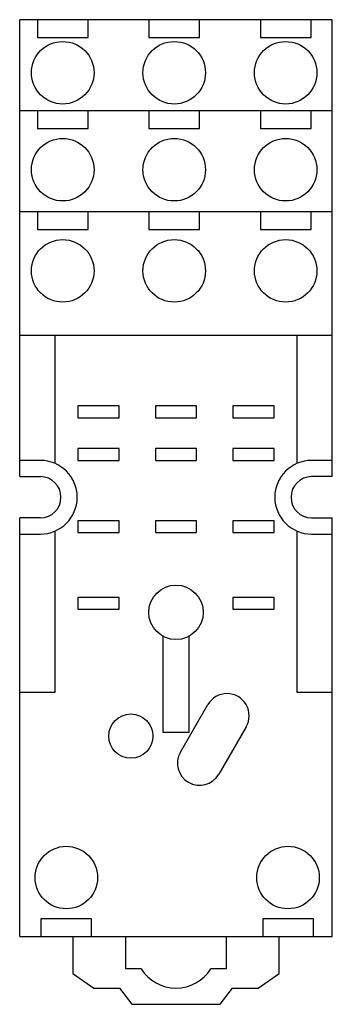
# Model space of a CAD drawing. Units: millimetres. Extents: x 23 to 50, y 8.1 to 92.9.
import ezdxf

# ---------------------------------------------------------------- set-up
doc = ezdxf.new("R2010")
doc.units = ezdxf.units.MM
doc.header["$LTSCALE"] = 6.5479
doc.layers.get('0').update_dxf_attribs({"linetype": 'CONTINUOUS'})

msp = doc.modelspace()

# ---------------------------------------------------------------- linework, layer by layer
at = {"color": 7, "linetype": 'Continuous'}
for p, q in [((23.034, 53.519), (23.034, 92.889)), ((49.958, 92.889), (23.034, 92.889)), ((24.558, 92.889), (24.558, 91.365)), ((28.927, 91.365), (28.927, 92.889)), ((34.16, 92.889), (34.16, 91.365)), ((38.528, 91.365), (38.528, 92.889)), ((43.761, 92.889), (43.761, 91.365)), ((48.13, 91.365), (48.13, 92.889)), ((49.958, 53.519), (49.958, 92.889)), ((24.558, 91.365), (28.927, 91.365)), ((34.16, 91.365), (38.528, 91.365)), ((43.761, 91.365), (48.13, 91.365)), ((49.958, 85.041), (23.034, 85.041)), ((24.558, 85.041), (24.558, 83.517)), ((28.927, 83.517), (28.927, 85.041)), ((34.16, 85.041), (34.16, 83.517)), ((38.528, 83.517), (38.528, 85.041)), ((43.761, 85.041), (43.761, 83.517)), ((48.13, 83.517), (48.13, 85.041)), ((24.558, 83.517), (28.927, 83.517)), ((34.16, 83.517), (38.528, 83.517)), ((43.761, 83.517), (48.13, 83.517)), ((49.958, 76.328), (23.034, 76.328)), ((24.558, 76.328), (24.558, 74.804)), ((28.927, 74.804), (28.927, 76.328)), ((34.16, 76.328), (34.16, 74.804)), ((38.528, 74.804), (38.528, 76.328)), ((43.761, 76.328), (43.761, 74.804)), ((48.13, 74.804), (48.13, 76.328)), ((24.558, 74.804), (28.927, 74.804)), ((34.16, 74.804), (38.528, 74.804)), ((43.761, 74.804), (48.13, 74.804)), ((49.958, 65.686), (23.034, 65.686)), ((26.082, 54.651), (26.082, 65.686)), ((46.91, 65.686), (46.91, 54.651)), ((28.051, 59.615), (28.051, 58.599)), ((31.607, 59.615), (28.051, 59.615)), ((31.607, 58.599), (31.607, 59.615)), ((34.718, 59.615), (34.718, 58.599)), ((38.274, 59.615), (34.718, 59.615)), ((38.274, 58.599), (38.274, 59.615)), ((41.386, 59.615), (41.386, 58.599)), ((44.942, 59.615), (41.386, 59.615)), ((44.942, 58.599), (44.942, 59.615)), ((28.051, 58.599), (31.607, 58.599)), ((34.718, 58.599), (38.274, 58.599)), ((41.386, 58.599), (44.942, 58.599)), ((28.051, 55.932), (28.051, 54.916)), ((31.607, 55.932), (28.051, 55.932)), ((31.607, 54.916), (31.607, 55.932)), ((34.718, 55.932), (34.718, 54.916)), ((38.274, 55.932), (34.718, 55.932)), ((38.274, 54.916), (38.274, 55.932)), ((41.386, 55.932), (41.386, 54.916)), ((44.942, 55.932), (41.386, 55.932)), ((44.942, 54.916), (44.942, 55.932)), ((24.812, 54.916), (23.034, 54.916)), ((28.051, 54.916), (31.607, 54.916)), ((34.718, 54.916), (38.274, 54.916)), ((41.386, 54.916), (44.942, 54.916)), ((49.958, 54.916), (48.18, 54.916)), ((23.034, 53.519), (24.812, 53.519)), ((49.958, 53.519), (48.18, 53.519)), ((23.034, 13.895), (23.034, 49.963)), ((24.812, 49.963), (23.034, 49.963)), ((28.051, 49.709), (28.051, 48.693)), ((31.607, 49.709), (28.051, 49.709)), ((31.607, 48.693), (31.607, 49.709)), ((34.718, 49.709), (34.718, 48.693)), ((38.274, 49.709), (34.718, 49.709)), ((38.274, 48.693), (38.274, 49.709)), ((44.942, 49.709), (41.386, 49.709)), ((41.386, 49.709), (41.386, 48.693)), ((44.942, 48.693), (44.942, 49.709)), ((48.18, 49.963), (49.958, 49.963)), ((49.958, 13.895), (49.958, 49.963)), ((23.034, 48.566), (24.812, 48.566)), ((26.082, 34.952), (26.082, 48.831)), ((28.051, 48.693), (31.607, 48.693)), ((34.718, 48.693), (38.274, 48.693)), ((41.386, 48.693), (44.942, 48.693)), ((46.91, 48.831), (46.91, 34.952)), ((48.18, 48.566), (49.958, 48.566)), ((28.051, 43.105), (28.051, 42.089)), ((31.607, 43.105), (28.051, 43.105)), ((31.607, 42.089), (31.607, 43.105)), ((44.942, 43.105), (41.386, 43.105)), ((41.386, 43.105), (41.386, 42.089)), ((44.942, 42.089), (44.942, 43.105)), ((28.051, 42.089), (31.607, 42.089)), ((41.386, 42.089), (44.942, 42.089)), ((35.353, 39.77), (35.353, 31.497)), ((37.639, 31.497), (37.639, 39.77)), ((23.034, 34.952), (26.082, 34.952)), ((46.91, 34.952), (49.958, 34.952)), ((36.879, 29.783), (39.241, 33.874)), ((35.353, 31.497), (37.639, 31.497)), ((42.54, 31.969), (40.178, 27.878)), ((29.232, 15.419), (24.863, 15.419)), ((24.863, 15.419), (24.863, 13.895)), ((29.232, 13.895), (29.232, 15.419)), ((48.333, 15.419), (43.964, 15.419)), ((43.964, 15.419), (43.964, 13.895)), ((48.333, 13.895), (48.333, 15.419)), ((23.034, 13.895), (49.958, 13.895)), ((27.606, 13.895), (27.606, 10.72)), ((32.178, 11.101), (32.178, 13.895)), ((40.814, 13.895), (40.814, 11.101)), ((45.386, 10.72), (45.386, 13.895)), ((33.494, 11.101), (32.178, 11.101)), ((40.814, 11.101), (39.499, 11.101)), ((27.606, 10.72), (29.42, 9.45)), ((43.573, 9.45), (45.386, 10.72)), ((29.42, 9.45), (31.634, 9.45)), ((31.634, 9.45), (32.686, 8.053)), ((40.306, 8.053), (41.359, 9.45)), ((41.359, 9.45), (43.573, 9.45)), ((32.686, 8.053), (40.306, 8.053))]:
    msp.add_line(p, q, dxfattribs=at)
for centre, radius in [((26.743, 88.317), 2.692), ((36.344, 88.317), 2.692), ((45.945, 88.317), 2.692), ((26.743, 79.961), 2.692), ((36.344, 79.961), 2.692), ((45.945, 79.961), 2.692), ((26.743, 71.248), 2.692), ((36.344, 71.248), 2.692), ((45.945, 71.248), 2.692), ((36.496, 41.823), 2.349), ((32.61, 31.167), 1.905), ((27.048, 18.975), 2.692), ((46.148, 18.975), 2.692)]:
    msp.add_circle(centre, radius, dxfattribs=at)
for centre, radius, start, end in [((24.812, 51.741), 3.175, 270, 90), ((48.18, 51.741), 3.175, 90, 270), ((24.812, 51.741), 1.778, 270, 90), ((48.18, 51.741), 1.778, 90, 270), ((40.891, 32.922), 1.905, 330, 150), ((38.528, 28.83), 1.905, 150, 330), ((36.496, 13.006), 3.556, 212.39237, 327.60763)]:
    msp.add_arc(centre, radius, start, end, dxfattribs=at)

doc.saveas('drawing.dxf')
